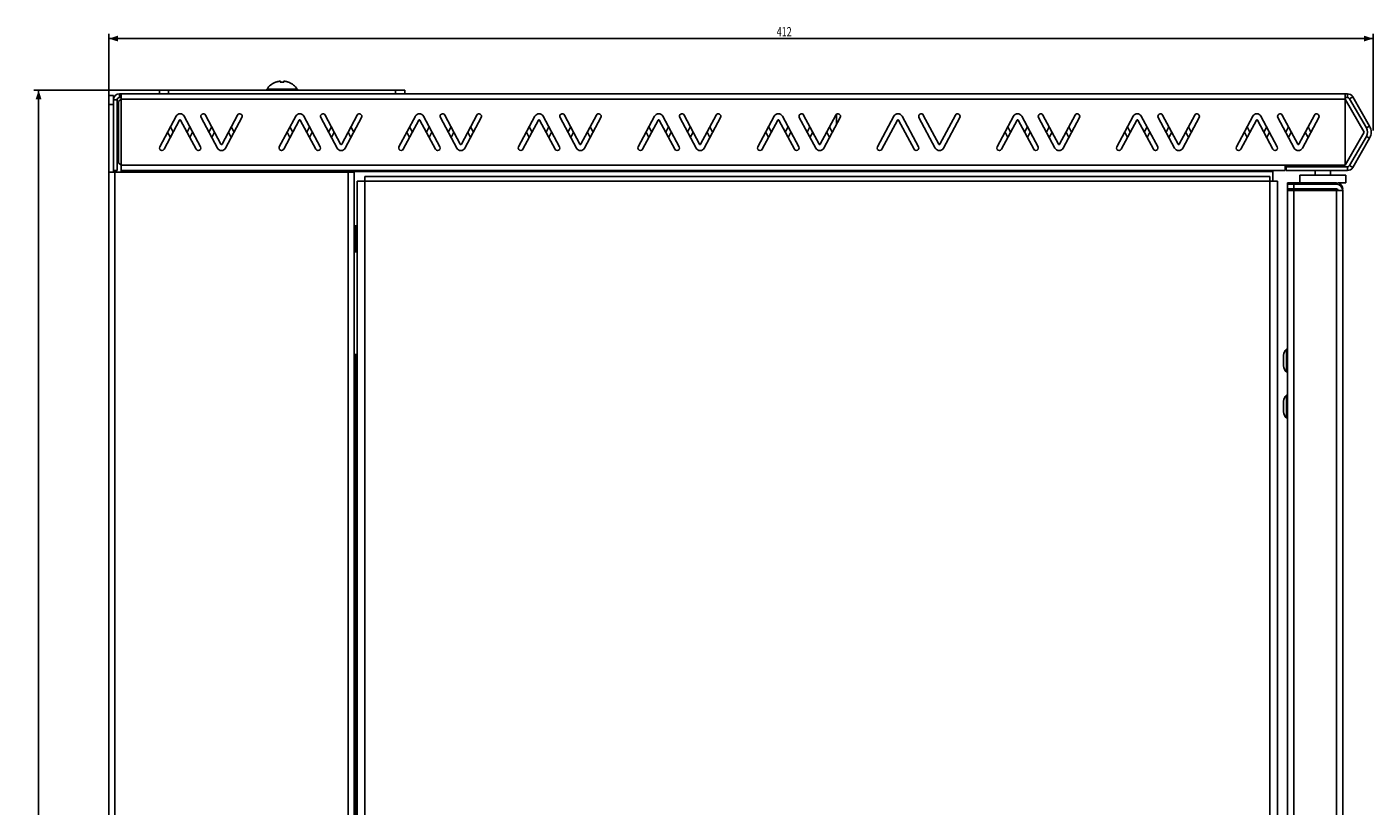
# Model space of a CAD drawing. Units: millimetres. Extents: x -300 to 872, y -252 to 271.
# Drawn here: x 413 to 851, y 16 to 270 of the extents above; entities that cross this region are included whole.
import ezdxf

# ---------------------------------------------------------------- set-up
doc = ezdxf.new("R2010")
doc.units = ezdxf.units.MM
doc.header["$LTSCALE"] = 36.425481
doc.layers.get('0').update_dxf_attribs({"linetype": 'CONTINUOUS'})
doc.styles.get("Standard").update_dxf_attribs({"font": 'txt', "width": 0.8})
doc.dimstyles.new('DIMSTYLE_2', dxfattribs={"dimtxt": 3, "dimasz": 3, "dimexe": 0.18, "dimexo": 0.0625, "dimgap": 0.09, "dimtad": 1, "dimdec": 0, "dimdsep": 46, "dimtxsty": 'STANDARD', "dimblk": '_FILLED', "dimblk1": '_FILLED', "dimblk2": '_FILLED', "dimcen": 0.09, "dimadec": 0, "dimazin": 0, "dimtfac": 1, "dimtdec": 0, "dimtofl": 0, "dimtmove": 0, "dimatfit": 3, "dimldrblk": '_FILLED', "dimfxl": 1, "dimtolj": 1, "dimarcsym": 0})

# ---------------------------------------------------------------- blocks, each defined once
blk = doc.blocks.new('_FILLED')
at = {"color": 0, "linetype": 'BYBLOCK'}
blk.add_solid([(0, 0), (-1, 0.32), (-1, -0.32)], dxfattribs=at)
blk = doc.blocks.new('*D1')
at = {"color": 0, "linetype": 'CONTINUOUS'}
for p, q in [((458.37, 249.2), (414.99, 249.2)), ((416.49, 249.2), (416.49, 0)), ((416.49, -249.2), (416.49, 0)), ((458.37, -249.2), (414.99, -249.2))]:
    blk.add_line(p, q, dxfattribs=at)
at = {"color": 0, "linetype": 'CONTINUOUS', "xscale": 3, "yscale": 3, "zscale": 3}
for p, rotation in [((416.49, 249.2), 90), ((416.49, -249.2), 270)]:
    blk.add_blockref('_FILLED', p, dxfattribs=dict(at, rotation=rotation))
at = {"color": 0, "linetype": 'CONTINUOUS', "width": 0.785714}
blk.add_text('498', height=3, rotation=90, dxfattribs=at).set_placement((415.74, -15.16))
blk = doc.blocks.new('*D2')
at = {"color": 0, "linetype": 'CONTINUOUS'}
for p, q in [((439.37, 245), (439.37, 267.52)), ((439.37, 266.02), (645.43, 266.02)), ((851.49, 266.02), (645.43, 266.02)), ((851.49, 236), (851.49, 267.52))]:
    blk.add_line(p, q, dxfattribs=at)
at = {"color": 0, "linetype": 'CONTINUOUS', "xscale": 3, "yscale": 3, "zscale": 3, "rotation": 180}
blk.add_blockref('_FILLED', (439.37, 266.02), dxfattribs=at)
at = {"color": 0, "linetype": 'CONTINUOUS', "xscale": 3, "yscale": 3, "zscale": 3}
blk.add_blockref('_FILLED', (851.49, 266.02), dxfattribs=at)
at = {"color": 0, "linetype": 'CONTINUOUS', "width": 0.714286}
blk.add_text('412', height=3, dxfattribs=at).set_placement((657.11, 266.77))

msp = doc.modelspace()

# ---------------------------------------------------------------- linework, layer by layer
at = {"color": 0, "linetype": 'CONTINUOUS'}
for p, q in [((493.828, 251.813), (493.816, 251.809)), ((493.841, 251.816), (493.828, 251.813)), ((493.855, 251.82), (493.841, 251.816)), ((493.894, 251.832), (493.878, 251.827)), ((493.921, 251.84), (493.894, 251.832)), ((493.949, 251.848), (493.921, 251.84)), ((493.979, 251.858), (493.949, 251.848)), ((494.011, 251.868), (493.979, 251.858)), ((494.041, 251.878), (494.011, 251.868)), ((495.172, 252.127), (495.16, 252.126)), ((495.185, 252.129), (495.17, 252.127)), ((495.198, 252.13), (495.184, 252.128)), ((495.21, 252.131), (495.197, 252.13)), ((495.221, 252.131), (495.209, 252.131)), ((495.232, 252.132), (495.221, 252.131)), ((495.309, 252.121), (495.3, 252.124)), ((495.372, 251.819), (495.372, 252.027)), ((495.553, 251.8), (495.532, 251.799)), ((495.567, 251.8), (495.553, 251.8)), ((495.58, 251.801), (495.567, 251.8)), ((495.62, 251.803), (495.578, 251.801)), ((495.66, 251.805), (495.618, 251.803)), ((495.701, 251.806), (495.658, 251.805)), ((495.741, 251.807), (495.698, 251.806)), ((495.781, 251.808), (495.738, 251.807)), ((495.821, 251.808), (495.778, 251.808)), ((495.861, 251.809), (495.819, 251.808)), ((495.886, 251.809), (495.859, 251.809)), ((495.926, 251.808), (495.883, 251.809)), ((495.966, 251.808), (495.924, 251.808)), ((496.006, 251.807), (495.964, 251.808)), ((496.046, 251.806), (496.004, 251.807)), ((496.086, 251.805), (496.044, 251.806)), ((496.127, 251.803), (496.084, 251.805)), ((496.166, 251.801), (496.124, 251.803)), ((496.178, 251.8), (496.164, 251.801)), ((496.191, 251.8), (496.178, 251.8)), ((496.215, 251.799), (496.191, 251.8)), ((496.237, 251.799), (496.213, 251.799)), ((496.259, 251.8), (496.235, 251.799)), ((496.279, 251.801), (496.256, 251.8)), ((496.297, 251.803), (496.276, 251.801)), ((496.314, 251.805), (496.295, 251.803)), ((496.33, 251.808), (496.313, 251.805)), ((496.344, 251.811), (496.328, 251.808)), ((496.356, 251.814), (496.343, 251.81)), ((496.366, 251.817), (496.355, 251.813)), ((496.375, 251.82), (496.365, 251.816)), ((496.372, 252.027), (496.372, 251.819)), ((496.513, 252.132), (496.503, 252.132)), ((496.524, 252.131), (496.513, 252.132)), ((496.535, 252.131), (496.523, 252.131)), ((496.548, 252.13), (496.535, 252.131)), ((496.561, 252.128), (496.547, 252.13)), ((496.574, 252.127), (496.56, 252.129)), ((496.584, 252.126), (496.573, 252.127)), ((497.715, 251.874), (497.703, 251.878)), ((497.747, 251.864), (497.714, 251.874)), ((497.777, 251.854), (497.744, 251.864)), ((497.807, 251.845), (497.775, 251.855)), ((497.833, 251.837), (497.805, 251.845)), ((497.852, 251.831), (497.825, 251.839)), ((497.868, 251.826), (497.85, 251.832)), ((497.884, 251.822), (497.867, 251.827)), ((497.898, 251.818), (497.882, 251.822)), ((497.912, 251.814), (497.897, 251.818)), ((497.924, 251.811), (497.91, 251.814)), ((497.934, 251.808), (497.923, 251.811)), ((497.94, 251.806), (497.93, 251.809)), ((497.945, 251.805), (497.94, 251.807)), ((497.95, 251.804), (497.944, 251.805)), ((497.975, 251.799), (497.972, 251.799)), ((439.372, 247.5), (440.872, 247.5)), ((440.872, 247.5), (440.872, 246)), ((442.072, 246), (440.872, 246)), ((442.072, 246), (442.072, 223)), ((442.872, 246.8), (442.872, 248)), ((443.357, 246.8), (442.872, 246.8)), ((455.872, 249.2), (455.872, 248)), ((455.872, 249.2), (535.872, 249.2)), ((535.872, 249.2), (535.872, 248)), ((843.119, 246.8), (842.357, 246.8)), ((843.119, 246.8), (843.119, 248)), ((843.812, 246.4), (844.852, 247)), ((849.297, 236.9), (843.812, 246.4)), ((442.557, 239.75), (442.072, 239.75)), ((460.343, 235.5), (459.437, 237.204)), ((465.808, 237.204), (464.902, 235.5)), ((472.937, 237.204), (472.031, 235.5)), ((480.214, 235.5), (479.308, 237.204)), ((499.343, 235.5), (498.437, 237.204)), ((504.808, 237.204), (503.902, 235.5)), ((511.937, 237.204), (511.031, 235.5)), ((519.214, 235.5), (518.308, 237.204)), ((538.343, 235.5), (537.437, 237.204)), ((543.808, 237.204), (542.902, 235.5)), ((550.937, 237.204), (550.031, 235.5)), ((558.214, 235.5), (557.308, 237.204)), ((577.343, 235.5), (576.437, 237.204)), ((582.808, 237.204), (581.902, 235.5)), ((589.937, 237.204), (589.031, 235.5)), ((597.214, 235.5), (596.308, 237.204)), ((616.343, 235.5), (615.437, 237.204)), ((621.808, 237.204), (620.902, 235.5)), ((628.937, 237.204), (628.031, 235.5)), ((636.214, 235.5), (635.308, 237.204)), ((655.343, 235.5), (654.437, 237.204)), ((660.808, 237.204), (659.902, 235.5)), ((667.937, 237.204), (667.031, 235.5)), ((675.214, 235.5), (674.308, 237.204)), ((733.343, 235.5), (732.437, 237.204)), ((738.808, 237.204), (737.902, 235.5)), ((745.937, 237.204), (745.031, 235.5)), ((753.214, 235.5), (752.308, 237.204)), ((772.343, 235.5), (771.437, 237.204)), ((777.808, 237.204), (776.902, 235.5)), ((784.937, 237.204), (784.031, 235.5)), ((792.214, 235.5), (791.308, 237.204)), ((811.343, 235.5), (810.437, 237.204)), ((816.808, 237.204), (815.902, 235.5)), ((823.937, 237.204), (823.031, 235.5)), ((831.214, 235.5), (830.308, 237.204)), ((458.531, 235.5), (459.437, 233.796)), ((465.808, 233.796), (466.714, 235.5)), ((472.937, 233.796), (473.843, 235.5)), ((478.402, 235.5), (479.308, 233.796)), ((497.531, 235.5), (498.437, 233.796)), ((504.808, 233.796), (505.714, 235.5)), ((511.937, 233.796), (512.843, 235.5)), ((517.402, 235.5), (518.308, 233.796)), ((536.531, 235.5), (537.437, 233.796)), ((543.808, 233.796), (544.714, 235.5)), ((550.937, 233.796), (551.843, 235.5)), ((556.402, 235.5), (557.308, 233.796)), ((575.531, 235.5), (576.437, 233.796)), ((582.808, 233.796), (583.714, 235.5)), ((589.937, 233.796), (590.843, 235.5)), ((595.402, 235.5), (596.308, 233.796)), ((614.531, 235.5), (615.437, 233.796)), ((621.808, 233.796), (622.714, 235.5)), ((628.937, 233.796), (629.843, 235.5)), ((634.402, 235.5), (635.308, 233.796)), ((653.531, 235.5), (654.437, 233.796)), ((660.808, 233.796), (661.714, 235.5)), ((667.937, 233.796), (668.843, 235.5)), ((673.402, 235.5), (674.308, 233.796)), ((731.531, 235.5), (732.437, 233.796)), ((738.808, 233.796), (739.714, 235.5)), ((745.937, 233.796), (746.843, 235.5)), ((751.402, 235.5), (752.308, 233.796)), ((770.531, 235.5), (771.437, 233.796)), ((777.808, 233.796), (778.714, 235.5)), ((784.937, 233.796), (785.843, 235.5)), ((790.402, 235.5), (791.308, 233.796)), ((809.531, 235.5), (810.437, 233.796)), ((816.808, 233.796), (817.714, 235.5)), ((823.937, 233.796), (824.843, 235.5)), ((829.402, 235.5), (830.308, 233.796)), ((843.812, 224.6), (849.297, 234.1)), ((442.557, 226.25), (442.072, 226.25)), ((823.119, 223), (823.119, 224.2)), ((823.119, 224.2), (843.119, 224.2)), ((832.619, 224.7), (832.619, 224.2)), ((837.619, 224.7), (837.619, 224.2)), ((440.872, 223), (440.872, 222.5)), ((440.872, 223), (442.072, 223)), ((827.619, 219), (827.619, 221.5)), ((827.62, 221.5), (842.619, 221.5)), ((832.619, 223), (832.619, 221.5)), ((837.619, 223), (837.619, 221.5)), ((842.619, 219), (842.619, 221.5)), ((823.619, 219), (823.619, -219.5)), ((823.619, 219), (839.619, 219)), ((823.619, 218.5), (839.619, 218.5)), ((839.619, 217), (823.619, 217)), ((823.619, 216.5), (841.619, 216.5)), ((825.119, 217), (825.119, 216.5)), ((831.219, 216.5), (831.219, 217)), ((839.019, 216.5), (839.019, 217)), ((842.619, 219), (840.159, 219)), ((841.619, -217.5), (841.619, 216.5)), ((822.319, 159.275), (822.319, 162.725)), ((823.419, 164.75), (823.619, 164.75)), ((823.419, 157.25), (823.619, 157.25)), ((823.419, 149.75), (823.619, 149.75)), ((822.319, 144.275), (822.319, 147.725)), ((823.419, 142.25), (823.619, 142.25))]:
    msp.add_line(p, q, dxfattribs=at)
at = {"color": 9, "linetype": 'CONTINUOUS'}
for p, q in [((494.041, 251.877), (494.041, 251.878)), ((495.16, 252.125), (495.16, 252.126)), ((495.567, 251.794), (495.567, 251.8)), ((496.177, 251.794), (496.178, 251.8)), ((496.584, 252.125), (496.584, 252.126)), ((497.703, 251.877), (497.703, 251.878)), ((443.357, 246.3), (443.357, 224.7)), ((842.357, 246.3), (443.357, 246.3)), ((458.872, 249.2), (458.872, 248)), ((490.905, 249.509), (500.84, 249.509)), ((532.872, 249.2), (532.872, 248)), ((842.357, 246.3), (842.357, 224.7)), ((439.372, 244.5), (440.872, 244.5)), ((850.336, 237.5), (849.297, 236.9)), ((850.336, 233.5), (849.297, 234.1)), ((822.857, 224.7), (443.357, 224.7)), ((843.119, 223), (843.119, 224.2)), ((844.852, 224), (843.812, 224.6)), ((441.372, 222.5), (441.372, -222.5)), ((818.857, 222.7), (443.357, 222.7)), ((517.372, 222.5), (517.372, -222.5)), ((522.872, -219.5), (522.872, 219.5)), ((522.872, 219.5), (817.872, 219.5)), ((817.872, -219.5), (817.872, 219.5)), ((825.619, 219), (825.619, -219.5)), ((839.619, -217.5), (839.619, 217)), ((519.872, 204.5), (519.872, 196.5)), ((519.872, 163), (519.872, -163)), ((823.298, 157.291), (823.298, 164.709)), ((823.419, 157.25), (823.419, 164.75)), ((823.298, 142.291), (823.298, 149.709)), ((823.419, 142.25), (823.419, 149.75))]:
    msp.add_line(p, q, dxfattribs=at)
at = {"color": 3, "linetype": 'CONTINUOUS'}
for p, q in [((439.372, -247.5), (439.372, 247.5)), ((440.872, 246), (440.872, 223)), ((442.557, 245.5), (443.357, 246.3)), ((843.119, 248), (442.872, 248)), ((443.357, 248), (443.357, 246.3)), ((842.357, 248), (842.357, 246.3)), ((842.357, 246.3), (848.593, 235.5)), ((850.336, 237.5), (844.852, 247)), ((442.557, 225.5), (442.557, 245.5)), ((676.607, 241.347), (676.607, 238.121)), ((455.966, 230.676), (461.298, 240.704)), ((462.446, 239.455), (457.379, 229.924)), ((467.866, 229.924), (462.799, 239.455)), ((463.947, 240.704), (469.279, 230.676)), ((474.798, 230.296), (469.466, 240.324)), ((470.879, 241.076), (475.946, 231.545)), ((476.299, 231.545), (481.366, 241.076)), ((482.779, 240.324), (477.447, 230.296)), ((494.966, 230.676), (500.298, 240.704)), ((501.446, 239.455), (496.379, 229.924)), ((506.866, 229.924), (501.799, 239.455)), ((502.947, 240.704), (508.279, 230.676)), ((513.798, 230.296), (508.466, 240.324)), ((509.879, 241.076), (514.946, 231.545)), ((515.299, 231.545), (520.366, 241.076)), ((521.779, 240.324), (516.447, 230.296)), ((533.966, 230.676), (539.298, 240.704)), ((540.446, 239.455), (535.379, 229.924)), ((545.866, 229.924), (540.799, 239.455)), ((541.947, 240.704), (547.279, 230.676)), ((552.798, 230.296), (547.466, 240.324)), ((548.879, 241.076), (553.946, 231.545)), ((554.299, 231.545), (559.366, 241.076)), ((560.779, 240.324), (555.447, 230.296)), ((572.966, 230.676), (578.298, 240.704)), ((579.446, 239.455), (574.379, 229.924)), ((584.866, 229.924), (579.799, 239.455)), ((580.947, 240.704), (586.279, 230.676)), ((591.798, 230.296), (586.466, 240.324)), ((587.879, 241.076), (592.946, 231.545)), ((593.299, 231.545), (598.366, 241.076)), ((599.779, 240.324), (594.447, 230.296)), ((611.966, 230.676), (617.298, 240.704)), ((618.446, 239.455), (613.379, 229.924)), ((623.866, 229.924), (618.799, 239.455)), ((619.947, 240.704), (625.279, 230.676)), ((630.798, 230.296), (625.466, 240.324)), ((626.879, 241.076), (631.946, 231.545)), ((632.299, 231.545), (637.366, 241.076)), ((638.779, 240.324), (633.447, 230.296)), ((650.966, 230.676), (656.298, 240.704)), ((657.446, 239.455), (652.379, 229.924)), ((662.866, 229.924), (657.799, 239.455)), ((658.947, 240.704), (664.279, 230.676)), ((669.798, 230.296), (664.466, 240.324)), ((665.879, 241.076), (670.946, 231.545)), ((671.299, 231.545), (676.366, 241.076)), ((677.779, 240.324), (672.447, 230.296)), ((689.966, 230.676), (695.298, 240.704)), ((696.446, 239.455), (691.379, 229.924)), ((701.866, 229.924), (696.799, 239.455)), ((697.947, 240.704), (703.279, 230.676)), ((708.798, 230.296), (703.466, 240.324)), ((704.879, 241.076), (709.946, 231.545)), ((710.299, 231.545), (715.366, 241.076)), ((716.779, 240.324), (711.447, 230.296)), ((728.966, 230.676), (734.298, 240.704)), ((735.446, 239.455), (730.379, 229.924)), ((740.866, 229.924), (735.799, 239.455)), ((736.947, 240.704), (742.279, 230.676)), ((747.798, 230.296), (742.466, 240.324)), ((743.879, 241.076), (748.946, 231.545)), ((749.299, 231.545), (754.366, 241.076)), ((755.779, 240.324), (750.447, 230.296)), ((767.966, 230.676), (773.298, 240.704)), ((774.446, 239.455), (769.379, 229.924)), ((779.866, 229.924), (774.799, 239.455)), ((775.947, 240.704), (781.279, 230.676)), ((786.798, 230.296), (781.466, 240.324)), ((782.879, 241.076), (787.946, 231.545)), ((788.299, 231.545), (793.366, 241.076)), ((794.779, 240.324), (789.447, 230.296)), ((806.966, 230.676), (812.298, 240.704)), ((813.446, 239.455), (808.379, 229.924)), ((818.866, 229.924), (813.799, 239.455)), ((814.947, 240.704), (820.279, 230.676)), ((825.798, 230.296), (820.466, 240.324)), ((821.879, 241.076), (826.946, 231.545)), ((827.299, 231.545), (832.366, 241.076)), ((833.779, 240.324), (828.447, 230.296)), ((848.593, 235.5), (842.357, 224.7)), ((844.852, 224), (850.336, 233.5)), ((443.357, 224.7), (442.557, 225.5)), ((443.357, 224.7), (443.357, 222.7)), ((822.857, 224.7), (822.857, 223)), ((842.357, 224.7), (822.857, 224.7)), ((439.372, 222.5), (519.372, 222.5)), ((822.857, 223), (443.357, 223)), ((519.372, 222.5), (519.372, -222.5)), ((520.372, -219.5), (520.372, 219.5)), ((522.872, 219.5), (520.372, 219.5)), ((522.872, 219.5), (522.872, 221)), ((522.872, 221), (817.872, 221)), ((817.872, 219.5), (817.872, 221)), ((820.372, 219.5), (817.872, 219.5)), ((818.857, 223), (818.857, 219.5)), ((820.372, 219.5), (820.372, -219.5)), ((823.119, 223), (843.119, 223)), ((520.372, 205), (519.372, 205)), ((519.372, 204.5), (520.372, 204.5)), ((520.372, 196.5), (519.372, 196.5)), ((520.372, 163), (519.372, 163))]:
    msp.add_line(p, q, dxfattribs=at)
at = {"color": 0, "linetype": 'CONTINUOUS'}
for points in [[(493.8, 251.805), (493.795, 251.804), (493.791, 251.803), (493.787, 251.802), (493.783, 251.801), (493.78, 251.801), (493.777, 251.8), (493.775, 251.8), (493.773, 251.799), (493.772, 251.799)], [(493.816, 251.809), (493.805, 251.807), (493.8, 251.805)], [(493.878, 251.827), (493.862, 251.822), (493.855, 251.82)], [(495.16, 252.126), (495.056, 252.112), (494.924, 252.092), (494.792, 252.069), (494.661, 252.043), (494.531, 252.014), (494.401, 251.983), (494.272, 251.948), (494.143, 251.91), (494.041, 251.878)], [(495.283, 252.129), (495.275, 252.13), (495.267, 252.131), (495.259, 252.131), (495.25, 252.132), (495.241, 252.132), (495.231, 252.132)], [(495.372, 252.027), (495.372, 252.038), (495.369, 252.05), (495.366, 252.062), (495.361, 252.073), (495.356, 252.082), (495.349, 252.091), (495.342, 252.099), (495.334, 252.106), (495.326, 252.112), (495.317, 252.117), (495.308, 252.121), (495.3, 252.125), (495.291, 252.127), (495.283, 252.129), (495.275, 252.13)], [(495.372, 252.027), (495.372, 252.036), (495.37, 252.049), (495.366, 252.061), (495.362, 252.072), (495.356, 252.082), (495.35, 252.091), (495.342, 252.099), (495.335, 252.106), (495.327, 252.112), (495.318, 252.117)], [(495.379, 251.816), (495.371, 251.819), (495.364, 251.822), (495.359, 251.824), (495.356, 251.826), (495.356, 251.826)], [(495.532, 251.799), (495.51, 251.799), (495.489, 251.8), (495.468, 251.801), (495.449, 251.803), (495.432, 251.805), (495.416, 251.808), (495.402, 251.81), (495.39, 251.813), (495.379, 251.816)], [(496.445, 252.124), (496.436, 252.121), (496.427, 252.117), (496.418, 252.112), (496.41, 252.106), (496.402, 252.099), (496.395, 252.091), (496.388, 252.082), (496.383, 252.072), (496.378, 252.061), (496.375, 252.049), (496.373, 252.036), (496.372, 252.027)], [(496.427, 252.117), (496.418, 252.112), (496.41, 252.106), (496.403, 252.099), (496.395, 252.091), (496.389, 252.082), (496.383, 252.073), (496.379, 252.062), (496.375, 252.05), (496.373, 252.038), (496.372, 252.027)], [(496.388, 251.825), (496.39, 251.827), (496.39, 251.827), (496.389, 251.826), (496.386, 251.824), (496.381, 251.822), (496.375, 251.82)], [(496.461, 252.129), (496.453, 252.127), (496.445, 252.124)], [(496.503, 252.132), (496.494, 252.132), (496.485, 252.131), (496.477, 252.131), (496.469, 252.13), (496.461, 252.129)], [(497.703, 251.878), (497.603, 251.909), (497.475, 251.947), (497.346, 251.982), (497.216, 252.014), (497.086, 252.043), (496.955, 252.069), (496.823, 252.092), (496.691, 252.112), (496.584, 252.126)], [(497.972, 251.799), (497.97, 251.8), (497.968, 251.8), (497.965, 251.801), (497.962, 251.801), (497.958, 251.802), (497.954, 251.803), (497.95, 251.804)]]:
    msp.add_lwpolyline(points, dxfattribs=at)
for centre, radius, start, end in [((495.872, 246.269), 5.931, 111.13513, 146.88586), ((493.772, 251.709), 0.1, 74.71585, 111.10992), ((497.972, 251.709), 0.1, 68.89008, 105.28429), ((495.872, 246.269), 5.931, 33.11414, 68.86487), ((442.872, 246), 0.8, 90, 180), ((491.072, 249.4), 0.2, 146.88586, 270), ((500.672, 249.4), 0.2, 270, 33.11414), ((843.119, 246), 0.8, 30, 90), ((846.872, 235.5), 2.8, 330, 30), ((843.119, 225), 0.8, 270, 330), ((839.619, 217), 2, 0, 90), ((839.619, 216.5), 2, 0, 90), ((839.619, 216.5), 0.5, 0, 90), ((824.819, 162.725), 2.5, 127.49525, 180), ((823.419, 164.55), 0.2, 90, 127.49525), ((824.819, 159.275), 2.5, 180, 232.50475), ((823.419, 157.45), 0.2, 232.50475, 270), ((824.819, 147.725), 2.5, 127.49525, 180), ((823.419, 149.55), 0.2, 90, 127.49525), ((824.819, 144.275), 2.5, 180, 232.50475), ((823.419, 142.45), 0.2, 232.50475, 270)]:
    msp.add_arc(centre, radius, start, end, dxfattribs=at)
at = {"color": 3, "linetype": 'CONTINUOUS'}
for centre, radius, start, end in [((442.872, 246), 2, 90, 180), ((843.119, 246), 2, 30, 90), ((462.622, 240), 1.5, 27.99831, 152.00169), ((470.172, 240.7), 0.8, 27.99831, 207.99831), ((482.072, 240.7), 0.8, 332.00169, 152.00169), ((501.622, 240), 1.5, 27.99831, 152.00169), ((509.172, 240.7), 0.8, 27.99831, 207.99831), ((521.072, 240.7), 0.8, 332.00169, 152.00169), ((540.622, 240), 1.5, 27.99831, 152.00169), ((548.172, 240.7), 0.8, 27.99831, 207.99831), ((560.072, 240.7), 0.8, 332.00169, 152.00169), ((579.622, 240), 1.5, 27.99831, 152.00169), ((587.172, 240.7), 0.8, 27.99831, 207.99831), ((599.072, 240.7), 0.8, 332.00169, 152.00169), ((618.622, 240), 1.5, 27.99831, 152.00169), ((626.172, 240.7), 0.8, 27.99831, 207.99831), ((638.072, 240.7), 0.8, 332.00169, 152.00169), ((657.622, 240), 1.5, 27.99831, 152.00169), ((665.172, 240.7), 0.8, 27.99831, 207.99831), ((677.072, 240.7), 0.8, 332.00169, 152.00169), ((696.622, 240), 1.5, 27.99831, 152.00169), ((704.172, 240.7), 0.8, 27.99831, 207.99831), ((716.072, 240.7), 0.8, 332.00169, 152.00169), ((735.622, 240), 1.5, 27.99831, 152.00169), ((743.172, 240.7), 0.8, 27.99831, 207.99831), ((755.072, 240.7), 0.8, 332.00169, 152.00169), ((774.622, 240), 1.5, 27.99831, 152.00169), ((782.172, 240.7), 0.8, 27.99831, 207.99831), ((794.072, 240.7), 0.8, 332.00169, 152.00169), ((813.622, 240), 1.5, 27.99831, 152.00169), ((821.172, 240.7), 0.8, 27.99831, 207.99831), ((833.072, 240.7), 0.8, 332.00169, 152.00169), ((462.622, 239.361), 0.2, 27.99831, 152.00169), ((501.622, 239.361), 0.2, 27.99831, 152.00169), ((540.622, 239.361), 0.2, 27.99831, 152.00169), ((579.622, 239.361), 0.2, 27.99831, 152.00169), ((618.622, 239.361), 0.2, 27.99831, 152.00169), ((657.622, 239.361), 0.2, 27.99831, 152.00169), ((696.622, 239.361), 0.2, 27.99831, 152.00169), ((735.622, 239.361), 0.2, 27.99831, 152.00169), ((774.622, 239.361), 0.2, 27.99831, 152.00169), ((813.622, 239.361), 0.2, 27.99831, 152.00169), ((846.872, 235.5), 4, 330, 30), ((456.672, 230.3), 0.8, 152.00169, 332.00169), ((468.572, 230.3), 0.8, 207.99831, 27.99831), ((476.122, 231), 1.5, 207.99831, 332.00169), ((476.122, 231.639), 0.2, 207.99831, 332.00169), ((495.672, 230.3), 0.8, 152.00169, 332.00169), ((507.572, 230.3), 0.8, 207.99831, 27.99831), ((515.122, 231), 1.5, 207.99831, 332.00169), ((515.122, 231.639), 0.2, 207.99831, 332.00169), ((534.672, 230.3), 0.8, 152.00169, 332.00169), ((546.572, 230.3), 0.8, 207.99831, 27.99831), ((554.122, 231), 1.5, 207.99831, 332.00169), ((554.122, 231.639), 0.2, 207.99831, 332.00169), ((573.672, 230.3), 0.8, 152.00169, 332.00169), ((585.572, 230.3), 0.8, 207.99831, 27.99831), ((593.122, 231), 1.5, 207.99831, 332.00169), ((593.122, 231.639), 0.2, 207.99831, 332.00169), ((612.672, 230.3), 0.8, 152.00169, 332.00169), ((624.572, 230.3), 0.8, 207.99831, 27.99831), ((632.122, 231), 1.5, 207.99831, 332.00169), ((632.122, 231.639), 0.2, 207.99831, 332.00169), ((651.672, 230.3), 0.8, 152.00169, 332.00169), ((663.572, 230.3), 0.8, 207.99831, 27.99831), ((671.122, 231), 1.5, 207.99831, 332.00169), ((671.122, 231.639), 0.2, 207.99831, 332.00169), ((690.672, 230.3), 0.8, 152.00169, 332.00169), ((702.572, 230.3), 0.8, 207.99831, 27.99831), ((710.122, 231), 1.5, 207.99831, 332.00169), ((710.122, 231.639), 0.2, 207.99831, 332.00169), ((729.672, 230.3), 0.8, 152.00169, 332.00169), ((741.572, 230.3), 0.8, 207.99831, 27.99831), ((749.122, 231), 1.5, 207.99831, 332.00169), ((749.122, 231.639), 0.2, 207.99831, 332.00169), ((768.672, 230.3), 0.8, 152.00169, 332.00169), ((780.572, 230.3), 0.8, 207.99831, 27.99831), ((788.122, 231), 1.5, 207.99831, 332.00169), ((788.122, 231.639), 0.2, 207.99831, 332.00169), ((807.672, 230.3), 0.8, 152.00169, 332.00169), ((819.572, 230.3), 0.8, 207.99831, 27.99831), ((827.122, 231), 1.5, 207.99831, 332.00169), ((827.122, 231.639), 0.2, 207.99831, 332.00169), ((843.119, 225), 2, 270, 330)]:
    msp.add_arc(centre, radius, start, end, dxfattribs=at)
at = {"color": 9, "linetype": 'CONTINUOUS'}
for points, knots in [([(493.804, 251.805), (493.794, 251.803), (493.774, 251.797), (493.757, 251.795), (493.736, 251.79), (493.736, 251.794)], [0, 0, 0, 0, 0.4406585, 0.8595677, 1, 1, 1, 1]), ([(493.736, 251.794), (493.748, 251.798), (493.762, 251.801), (493.776, 251.8), (493.777, 251.8)], [0, 0, 0, 0, 0.9320634, 1, 1, 1, 1]), ([(494.041, 251.877), (494.014, 251.868), (493.962, 251.852), (493.888, 251.829), (493.838, 251.815), (493.81, 251.807), (493.804, 251.805)], [0, 0, 0, 0, 0.3534694, 0.6679763, 0.9304676, 1, 1, 1, 1]), ([(495.16, 252.125), (495.1, 252.118), (494.972, 252.1), (494.769, 252.066), (494.546, 252.019), (494.3, 251.957), (494.13, 251.906), (494.041, 251.877)], [0, 0, 0, 0, 0.1597351, 0.3376278, 0.5363592, 0.7568998, 1, 1, 1, 1]), ([(495.262, 252.125), (495.262, 252.126), (495.26, 252.128), (495.255, 252.129), (495.246, 252.13), (495.231, 252.131), (495.212, 252.13), (495.187, 252.128), (495.17, 252.127), (495.16, 252.125)], [0, 0, 0, 0, 0.022158, 0.0694637, 0.1554535, 0.2905208, 0.4816935, 0.7257013, 1, 1, 1, 1]), ([(495.262, 252.125), (495.276, 252.127), (495.304, 252.124), (495.341, 252.103), (495.366, 252.068), (495.372, 252.04), (495.372, 252.027)], [0, 0, 0, 0, 0.2508378, 0.5012373, 0.7508959, 1, 1, 1, 1]), ([(495.262, 251.877), (495.262, 251.902), (495.262, 251.946), (495.262, 252.006), (495.262, 252.055), (495.262, 252.094), (495.262, 252.116), (495.262, 252.125)], [0, 0, 0, 0, 0.2975925, 0.5336306, 0.7282051, 0.8866746, 1, 1, 1, 1]), ([(495.262, 251.877), (495.276, 251.879), (495.304, 251.876), (495.341, 251.856), (495.357, 251.834), (495.363, 251.822)], [0, 0, 0, 0, 0.3414628, 0.6789571, 1, 1, 1, 1]), ([(495.355, 251.81), (495.338, 251.815), (495.309, 251.825), (495.274, 251.846), (495.262, 251.868), (495.262, 251.877)], [0, 0, 0, 0, 0.4377975, 0.7638269, 1, 1, 1, 1]), ([(495.541, 251.792), (495.524, 251.792), (495.483, 251.792), (495.435, 251.796), (495.403, 251.8), (495.396, 251.801)], [0, 0, 0, 0, 0.3496318, 0.8460371, 1, 1, 1, 1]), ([(495.872, 251.802), (495.838, 251.802), (495.77, 251.801), (495.669, 251.799), (495.601, 251.795), (495.567, 251.794)], [0, 0, 0, 0, 0.3331223, 0.6668505, 1, 1, 1, 1]), ([(496.177, 251.794), (496.144, 251.795), (496.076, 251.799), (495.974, 251.801), (495.906, 251.802), (495.872, 251.802)], [0, 0, 0, 0, 0.3331529, 0.6668801, 1, 1, 1, 1]), ([(496.348, 251.801), (496.341, 251.8), (496.31, 251.796), (496.261, 251.792), (496.22, 251.792), (496.203, 251.792)], [0, 0, 0, 0, 0.1540499, 0.6507337, 1, 1, 1, 1]), ([(496.483, 251.877), (496.483, 251.868), (496.471, 251.846), (496.435, 251.825), (496.401, 251.813), (496.378, 251.807), (496.372, 251.806)], [0, 0, 0, 0, 0.2071887, 0.4922217, 0.8748633, 1, 1, 1, 1]), ([(496.483, 252.125), (496.469, 252.127), (496.44, 252.124), (496.403, 252.103), (496.384, 252.076), (496.378, 252.059), (496.376, 252.055)], [0, 0, 0, 0, 0.3032282, 0.6059266, 0.9077293, 1, 1, 1, 1]), ([(496.483, 251.877), (496.469, 251.879), (496.441, 251.876), (496.404, 251.856), (496.387, 251.834), (496.381, 251.822)], [0, 0, 0, 0, 0.3413976, 0.6788276, 1, 1, 1, 1]), ([(496.584, 252.125), (496.575, 252.127), (496.557, 252.128), (496.533, 252.13), (496.513, 252.131), (496.499, 252.13), (496.49, 252.129), (496.485, 252.128), (496.483, 252.126), (496.483, 252.125)], [0, 0, 0, 0, 0.2728018, 0.5182126, 0.710288, 0.8453414, 0.9309396, 0.9778293, 1, 1, 1, 1]), ([(496.483, 252.125), (496.483, 252.116), (496.483, 252.094), (496.483, 252.056), (496.483, 252.008), (496.483, 251.947), (496.483, 251.902), (496.483, 251.877)], [0, 0, 0, 0, 0.1104203, 0.264695, 0.458288, 0.6970403, 1, 1, 1, 1]), ([(497.703, 251.877), (497.614, 251.906), (497.444, 251.957), (497.198, 252.019), (496.975, 252.066), (496.772, 252.1), (496.645, 252.118), (496.584, 252.125)], [0, 0, 0, 0, 0.2438891, 0.4642562, 0.6629675, 0.8408488, 1, 1, 1, 1]), ([(497.94, 251.805), (497.934, 251.807), (497.906, 251.815), (497.856, 251.829), (497.783, 251.852), (497.731, 251.868), (497.703, 251.877)], [0, 0, 0, 0, 0.0697178, 0.3329187, 0.6481213, 1, 1, 1, 1]), ([(498.008, 251.794), (498.008, 251.79), (497.987, 251.795), (497.97, 251.797), (497.95, 251.803), (497.94, 251.805)], [0, 0, 0, 0, 0.1398197, 0.559096, 1, 1, 1, 1]), ([(498.008, 251.794), (497.996, 251.798), (497.982, 251.801), (497.968, 251.8), (497.968, 251.8)], [0, 0, 0, 0, 0.9326082, 1, 1, 1, 1])]:
    msp.add_open_spline(points, degree=3, knots=knots, dxfattribs=at)
for points in [[(493.736, 251.794), (493.736, 251.796), (493.736, 251.801), (493.736, 251.801)], [(495.372, 251.806), (495.367, 251.807), (495.361, 251.809), (495.355, 251.81)], [(495.396, 251.801), (495.388, 251.803), (495.38, 251.804), (495.372, 251.806)], [(495.567, 251.794), (495.558, 251.793), (495.55, 251.793), (495.541, 251.792)], [(496.203, 251.792), (496.195, 251.793), (496.186, 251.793), (496.177, 251.794)], [(496.368, 251.805), (496.361, 251.804), (496.355, 251.803), (496.348, 251.801)], [(496.372, 251.806), (496.371, 251.806), (496.369, 251.805), (496.368, 251.805)], [(496.373, 252.039), (496.373, 252.035), (496.372, 252.031), (496.372, 252.027)], [(496.374, 252.043), (496.373, 252.042), (496.373, 252.04), (496.373, 252.039)], [(496.376, 252.053), (496.375, 252.05), (496.374, 252.047), (496.374, 252.043)], [(496.376, 252.055), (496.376, 252.054), (496.376, 252.054), (496.376, 252.053)], [(498.008, 251.797), (498.008, 251.799), (498.008, 251.801), (498.008, 251.801)], [(498.008, 251.794), (498.008, 251.794), (498.008, 251.796), (498.008, 251.797)]]:
    msp.add_open_spline(points, degree=3, dxfattribs=at)

# ---------------------------------------------------------------- dimensions: what is measured, and where the dimension line sits
at = {"color": 0, "linetype": 'CONTINUOUS'}
dim = msp.add_linear_dim(base=(851.491, 266.024), p1=(439.372, 245), p2=(851.491, 236), dimstyle='DIMSTYLE_2', dxfattribs=at)
dim.commit()
dim.dimension.update_dxf_attribs({"geometry": '*D2', "text_midpoint": (660.326, 268.274), "dimtype": 160})
dim = msp.add_linear_dim(base=(416.492, -249.2), p1=(458.372, 249.2), p2=(458.372, -249.2), angle=270, dimstyle='DIMSTYLE_2', dxfattribs=at)
dim.commit()
dim.dimension.update_dxf_attribs({"geometry": '*D1', "text_midpoint": (414.242, -11.62), "dimtype": 160})

doc.saveas('drawing.dxf')
